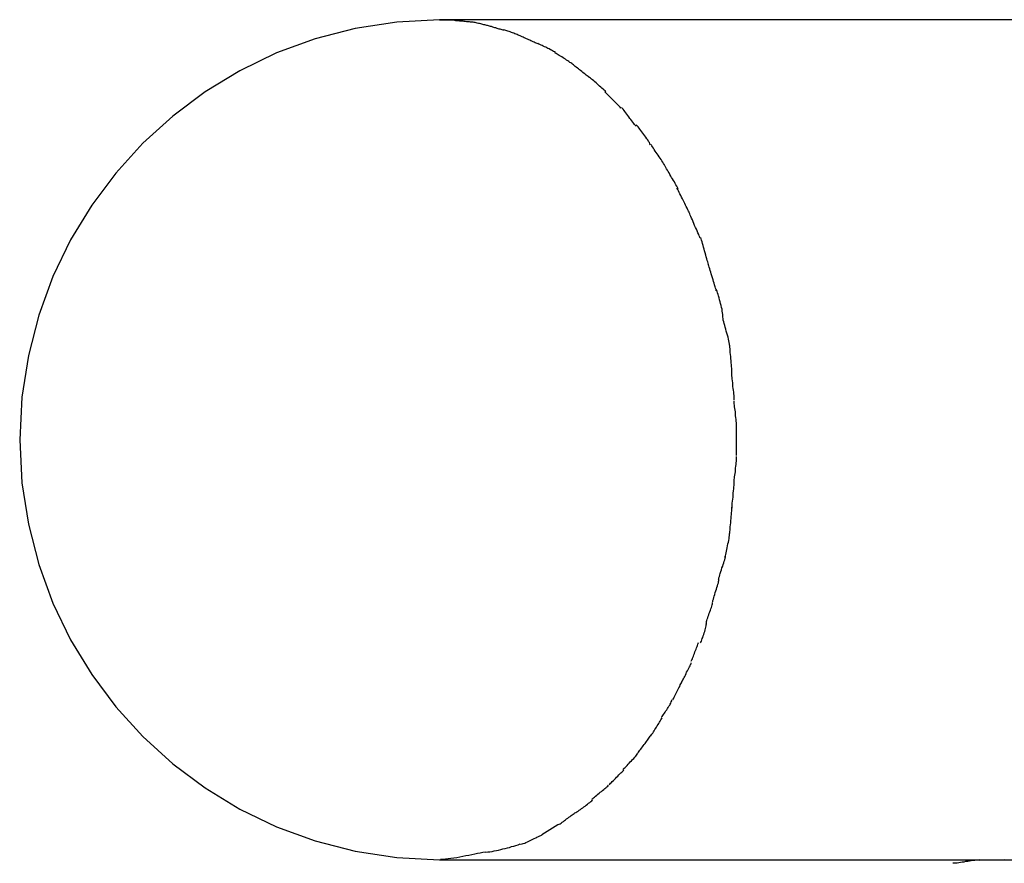
# Model space of a CAD drawing. Extents: x -54 to 54, y -5 to 5.
# Drawn here: x -42 to -41, y 0 to 1 of the extents above; entities that cross this region are included whole.
import ezdxf

# ---------------------------------------------------------------- set-up
doc = ezdxf.new("R2010")
doc.units = 0
doc.layers.get('0').update_dxf_attribs({"linetype": 'CONTINUOUS'})

msp = doc.modelspace()

# ---------------------------------------------------------------- linework, layer by layer
at = {"color": 0}
for points in [[(-41.6727, 1.2101), (-41.6727, 1.2101), (-41.7236, 1.2074), (-41.7732, 1.1998), (-41.821, 1.1874), (-41.867, 1.1706), (-41.9106, 1.1494), (-41.9519, 1.1243), (-41.9903, 1.0954), (-42.026, 1.0632), (-42.0582, 1.0275), (-42.0871, 0.9891), (-42.1122, 0.9478), (-42.1334, 0.9042), (-42.1502, 0.8582), (-42.1626, 0.8103), (-42.1702, 0.7607), (-42.1729, 0.7098), (-42.1729, 0.7098), (-42.1702, 0.6586), (-42.1626, 0.6091), (-42.1502, 0.5611), (-42.1334, 0.5153), (-42.1122, 0.4715), (-42.0871, 0.4303), (-42.0582, 0.3917), (-42.026, 0.3563), (-41.9903, 0.3239), (-41.9519, 0.2951), (-41.9106, 0.2699), (-41.867, 0.2489), (-41.821, 0.232), (-41.7732, 0.2197), (-41.7236, 0.2121), (-41.6727, 0.2096), (-41.6727, 0.2096), (-41.6727, 0.2096), (-41.6727, 0.2096), (-41.6727, 0.2096), (-41.6727, 0.2096), (-41.6727, 0.2096), (-41.6727, 0.2096), (-41.6727, 0.2096), (-41.6727, 0.2096), (-41.6727, 0.2096), (-41.6727, 0.2096), (-41.6727, 0.2096), (-41.6727, 0.2096), (-41.6727, 0.2096), (-41.6727, 0.2096), (-41.6727, 0.2096), (-41.6727, 0.2096)], [(-41.6727, 1.2101), (-41.6727, 1.2101), (-41.7236, 1.2074), (-41.7732, 1.1998), (-41.821, 1.1874), (-41.867, 1.1706), (-41.9106, 1.1494), (-41.9519, 1.1243), (-41.9903, 1.0954), (-42.026, 1.0632), (-42.0582, 1.0275), (-42.0871, 0.9891), (-42.1122, 0.9478), (-42.1334, 0.9042), (-42.1502, 0.8582), (-42.1626, 0.8103), (-42.1702, 0.7607), (-42.1729, 0.7098), (-42.1729, 0.7098), (-42.1702, 0.6586), (-42.1626, 0.6091), (-42.1502, 0.5611), (-42.1334, 0.5153), (-42.1122, 0.4715), (-42.0871, 0.4303), (-42.0582, 0.3917), (-42.026, 0.3563), (-41.9903, 0.3239), (-41.9519, 0.2951), (-41.9106, 0.2699), (-41.867, 0.2489), (-41.821, 0.232), (-41.7732, 0.2197), (-41.7236, 0.2121), (-41.6727, 0.2096), (-41.6727, 0.2096), (-41.6727, 0.2096), (-41.6727, 0.2096), (-41.6727, 0.2096), (-41.6727, 0.2096), (-41.6727, 0.2096), (-41.6727, 0.2096), (-41.6727, 0.2096), (-41.6727, 0.2096), (-41.6727, 0.2096), (-41.6727, 0.2096), (-41.6727, 0.2096), (-41.6727, 0.2096), (-41.6727, 0.2096), (-41.6727, 0.2096), (-41.6727, 0.2096), (-41.6727, 0.2096)], [(-40.6609, 1.2102), (-41.6727, 1.2102)], [(-41.6727, 1.2102), (-41.6541, 1.2095)], [(-41.635, 1.2073), (-41.635, 1.2073), (-41.6359, 1.2073), (-41.637, 1.2075), (-41.6382, 1.2075), (-41.6394, 1.2078), (-41.6406, 1.2078), (-41.642, 1.2081), (-41.6432, 1.2081), (-41.6447, 1.2084), (-41.6459, 1.2084), (-41.6473, 1.2085), (-41.6485, 1.2085), (-41.6499, 1.2088), (-41.6511, 1.2088), (-41.6523, 1.2089), (-41.6534, 1.2089), (-41.6546, 1.2091)], [(-41.635, 1.2073), (-41.635, 1.2073), (-41.6359, 1.2073), (-41.637, 1.2075), (-41.6382, 1.2075), (-41.6394, 1.2078), (-41.6406, 1.2078), (-41.642, 1.2081), (-41.6432, 1.2081), (-41.6447, 1.2084), (-41.6459, 1.2084), (-41.6473, 1.2085), (-41.6485, 1.2085), (-41.6499, 1.2088), (-41.6511, 1.2088), (-41.6523, 1.2089), (-41.6534, 1.2089), (-41.6546, 1.2091)], [(-41.6156, 1.2032), (-41.6156, 1.2032), (-41.6165, 1.2033), (-41.6175, 1.2036), (-41.6187, 1.2039), (-41.6199, 1.2042), (-41.6211, 1.2045), (-41.6224, 1.2048), (-41.6236, 1.2051), (-41.6251, 1.2056), (-41.6263, 1.2058), (-41.6277, 1.2061), (-41.6289, 1.2064), (-41.6303, 1.2067), (-41.6315, 1.2068), (-41.6327, 1.2071), (-41.6337, 1.2071), (-41.6349, 1.2073)], [(-41.6156, 1.2032), (-41.6156, 1.2032), (-41.6165, 1.2033), (-41.6175, 1.2036), (-41.6187, 1.2039), (-41.6199, 1.2042), (-41.6211, 1.2045), (-41.6224, 1.2048), (-41.6236, 1.2051), (-41.6251, 1.2056), (-41.6263, 1.2058), (-41.6277, 1.2061), (-41.6289, 1.2064), (-41.6303, 1.2067), (-41.6315, 1.2068), (-41.6327, 1.2071), (-41.6337, 1.2071), (-41.6349, 1.2073)], [(-41.596, 1.1978), (-41.596, 1.1978), (-41.5969, 1.1979), (-41.598, 1.1982), (-41.5992, 1.1985), (-41.6004, 1.1988), (-41.6016, 1.1991), (-41.603, 1.1995), (-41.6042, 1.1998), (-41.6057, 1.2004), (-41.6069, 1.2007), (-41.6082, 1.201), (-41.6094, 1.2013), (-41.6108, 1.2019), (-41.612, 1.2022), (-41.6132, 1.2025), (-41.6143, 1.2028), (-41.6155, 1.2032)], [(-41.596, 1.1978), (-41.596, 1.1978), (-41.5969, 1.1979), (-41.598, 1.1982), (-41.5992, 1.1985), (-41.6004, 1.1988), (-41.6016, 1.1991), (-41.603, 1.1995), (-41.6042, 1.1998), (-41.6057, 1.2004), (-41.6069, 1.2007), (-41.6082, 1.201), (-41.6094, 1.2013), (-41.6108, 1.2019), (-41.612, 1.2022), (-41.6132, 1.2025), (-41.6143, 1.2028), (-41.6155, 1.2032)], [(-41.5756, 1.1907), (-41.5756, 1.1907), (-41.5765, 1.191), (-41.5777, 1.1915), (-41.5789, 1.1919), (-41.5802, 1.1925), (-41.5814, 1.1929), (-41.5829, 1.1935), (-41.5843, 1.1941), (-41.5858, 1.1947), (-41.587, 1.195), (-41.5885, 1.1956), (-41.5898, 1.1961), (-41.5913, 1.1967), (-41.5925, 1.197), (-41.5938, 1.1974), (-41.5949, 1.1977), (-41.5961, 1.1981)], [(-41.5756, 1.1907), (-41.5756, 1.1907), (-41.5765, 1.191), (-41.5777, 1.1915), (-41.5789, 1.1919), (-41.5802, 1.1925), (-41.5814, 1.1929), (-41.5829, 1.1935), (-41.5843, 1.1941), (-41.5858, 1.1947), (-41.587, 1.195), (-41.5885, 1.1956), (-41.5898, 1.1961), (-41.5913, 1.1967), (-41.5925, 1.197), (-41.5938, 1.1974), (-41.5949, 1.1977), (-41.5961, 1.1981)], [(-41.5554, 1.1815), (-41.5554, 1.1815), (-41.5564, 1.1818), (-41.5576, 1.1823), (-41.5588, 1.1828), (-41.56, 1.1834), (-41.5612, 1.184), (-41.5626, 1.1846), (-41.5638, 1.1852), (-41.5653, 1.1858), (-41.5665, 1.1864), (-41.5679, 1.187), (-41.5691, 1.1876), (-41.5706, 1.1882), (-41.5718, 1.1886), (-41.573, 1.1892), (-41.5741, 1.1897), (-41.5753, 1.1903)], [(-41.5554, 1.1815), (-41.5554, 1.1815), (-41.5564, 1.1818), (-41.5576, 1.1823), (-41.5588, 1.1828), (-41.56, 1.1834), (-41.5612, 1.184), (-41.5626, 1.1846), (-41.5638, 1.1852), (-41.5653, 1.1858), (-41.5665, 1.1864), (-41.5679, 1.187), (-41.5691, 1.1876), (-41.5706, 1.1882), (-41.5718, 1.1886), (-41.573, 1.1892), (-41.5741, 1.1897), (-41.5753, 1.1903)], [(-41.5346, 1.1712), (-41.5346, 1.1712), (-41.5356, 1.1718), (-41.5368, 1.1724), (-41.538, 1.173), (-41.5394, 1.1738), (-41.5406, 1.1744), (-41.5421, 1.1753), (-41.5435, 1.1759), (-41.545, 1.1768), (-41.5462, 1.1774), (-41.5477, 1.178), (-41.5491, 1.1786), (-41.5506, 1.1794), (-41.5518, 1.18), (-41.5531, 1.1806), (-41.5543, 1.1811), (-41.5556, 1.1817)], [(-41.5346, 1.1712), (-41.5346, 1.1712), (-41.5356, 1.1718), (-41.5368, 1.1724), (-41.538, 1.173), (-41.5394, 1.1738), (-41.5406, 1.1744), (-41.5421, 1.1753), (-41.5435, 1.1759), (-41.545, 1.1768), (-41.5462, 1.1774), (-41.5477, 1.178), (-41.5491, 1.1786), (-41.5506, 1.1794), (-41.5518, 1.18), (-41.5531, 1.1806), (-41.5543, 1.1811), (-41.5556, 1.1817)], [(-41.5143, 1.1573), (-41.5143, 1.1573), (-41.5152, 1.1579), (-41.5162, 1.1587), (-41.5174, 1.1594), (-41.5187, 1.1603), (-41.5199, 1.1612), (-41.5213, 1.1621), (-41.5227, 1.163), (-41.5242, 1.164), (-41.5255, 1.1649), (-41.527, 1.1658), (-41.5285, 1.1667), (-41.53, 1.1676), (-41.5312, 1.1683), (-41.5327, 1.1692), (-41.5339, 1.17), (-41.5353, 1.1709)], [(-41.5143, 1.1573), (-41.5143, 1.1573), (-41.5152, 1.1579), (-41.5162, 1.1587), (-41.5174, 1.1594), (-41.5187, 1.1603), (-41.5199, 1.1612), (-41.5213, 1.1621), (-41.5227, 1.163), (-41.5242, 1.164), (-41.5255, 1.1649), (-41.527, 1.1658), (-41.5285, 1.1667), (-41.53, 1.1676), (-41.5312, 1.1683), (-41.5327, 1.1692), (-41.5339, 1.17), (-41.5353, 1.1709)], [(-41.4948, 1.1418), (-41.4948, 1.1418), (-41.4957, 1.1424), (-41.4968, 1.1433), (-41.498, 1.1442), (-41.4993, 1.1452), (-41.5005, 1.1461), (-41.5019, 1.1472), (-41.5031, 1.1483), (-41.5046, 1.1495), (-41.5058, 1.1504), (-41.5072, 1.1516), (-41.5084, 1.1525), (-41.5098, 1.1537), (-41.511, 1.1546), (-41.5122, 1.1556), (-41.5132, 1.1565), (-41.5144, 1.1574)], [(-41.4948, 1.1418), (-41.4948, 1.1418), (-41.4957, 1.1424), (-41.4968, 1.1433), (-41.498, 1.1442), (-41.4993, 1.1452), (-41.5005, 1.1461), (-41.5019, 1.1472), (-41.5031, 1.1483), (-41.5046, 1.1495), (-41.5058, 1.1504), (-41.5072, 1.1516), (-41.5084, 1.1525), (-41.5098, 1.1537), (-41.511, 1.1546), (-41.5122, 1.1556), (-41.5132, 1.1565), (-41.5144, 1.1574)], [(-41.4746, 1.1244), (-41.4746, 1.1244), (-41.4755, 1.1253), (-41.4767, 1.1264), (-41.4779, 1.1276), (-41.4793, 1.1288), (-41.4805, 1.13), (-41.482, 1.1312), (-41.4834, 1.1324), (-41.4849, 1.1339), (-41.4861, 1.135), (-41.4876, 1.1362), (-41.489, 1.1373), (-41.4905, 1.1385), (-41.4917, 1.1394), (-41.493, 1.1405), (-41.4942, 1.1414), (-41.4954, 1.1424)], [(-41.4746, 1.1244), (-41.4746, 1.1244), (-41.4755, 1.1253), (-41.4767, 1.1264), (-41.4779, 1.1276), (-41.4793, 1.1288), (-41.4805, 1.13), (-41.482, 1.1312), (-41.4834, 1.1324), (-41.4849, 1.1339), (-41.4861, 1.135), (-41.4876, 1.1362), (-41.489, 1.1373), (-41.4905, 1.1385), (-41.4917, 1.1394), (-41.493, 1.1405), (-41.4942, 1.1414), (-41.4954, 1.1424)], [(-41.4567, 1.105), (-41.4567, 1.105), (-41.4576, 1.106), (-41.4588, 1.1072), (-41.46, 1.1084), (-41.4612, 1.1096), (-41.4624, 1.1108), (-41.4636, 1.112), (-41.4648, 1.1132), (-41.4662, 1.1146), (-41.4674, 1.1158), (-41.4686, 1.117), (-41.4698, 1.1182), (-41.4711, 1.1195), (-41.4723, 1.1207), (-41.4735, 1.1219), (-41.4747, 1.1231), (-41.4759, 1.1243)], [(-41.4567, 1.105), (-41.4567, 1.105), (-41.4576, 1.106), (-41.4588, 1.1072), (-41.46, 1.1084), (-41.4612, 1.1096), (-41.4624, 1.1108), (-41.4636, 1.112), (-41.4648, 1.1132), (-41.4662, 1.1146), (-41.4674, 1.1158), (-41.4686, 1.117), (-41.4698, 1.1182), (-41.4711, 1.1195), (-41.4723, 1.1207), (-41.4735, 1.1219), (-41.4747, 1.1231), (-41.4759, 1.1243)], [(-41.4385, 1.0834), (-41.4385, 1.0834), (-41.4393, 1.0843), (-41.4403, 1.0854), (-41.4413, 1.0866), (-41.4425, 1.0881), (-41.4436, 1.0896), (-41.4448, 1.0912), (-41.446, 1.0927), (-41.4472, 1.0945), (-41.4483, 1.096), (-41.4495, 1.0977), (-41.4507, 1.0992), (-41.4519, 1.1008), (-41.4528, 1.1021), (-41.454, 1.1035), (-41.4549, 1.1046), (-41.456, 1.1057)], [(-41.4385, 1.0834), (-41.4385, 1.0834), (-41.4393, 1.0843), (-41.4403, 1.0854), (-41.4413, 1.0866), (-41.4425, 1.0881), (-41.4436, 1.0896), (-41.4448, 1.0912), (-41.446, 1.0927), (-41.4472, 1.0945), (-41.4483, 1.096), (-41.4495, 1.0977), (-41.4507, 1.0992), (-41.4519, 1.1008), (-41.4528, 1.1021), (-41.454, 1.1035), (-41.4549, 1.1046), (-41.456, 1.1057)], [(-41.4214, 1.0611), (-41.4214, 1.0611), (-41.422, 1.0623), (-41.4227, 1.0638), (-41.4236, 1.0653), (-41.4246, 1.0669), (-41.4256, 1.0684), (-41.4268, 1.0701), (-41.428, 1.0717), (-41.4292, 1.0735), (-41.4304, 1.075), (-41.4316, 1.0767), (-41.4328, 1.0782), (-41.434, 1.0798), (-41.435, 1.0811), (-41.4362, 1.0825), (-41.4372, 1.0836), (-41.4384, 1.0848)], [(-41.4214, 1.0611), (-41.4214, 1.0611), (-41.422, 1.0623), (-41.4227, 1.0638), (-41.4236, 1.0653), (-41.4246, 1.0669), (-41.4256, 1.0684), (-41.4268, 1.0701), (-41.428, 1.0717), (-41.4292, 1.0735), (-41.4304, 1.075), (-41.4316, 1.0767), (-41.4328, 1.0782), (-41.434, 1.0798), (-41.435, 1.0811), (-41.4362, 1.0825), (-41.4372, 1.0836), (-41.4384, 1.0848)], [(-41.4042, 1.0361), (-41.4042, 1.0361), (-41.4048, 1.0374), (-41.4057, 1.0389), (-41.4066, 1.0404), (-41.4077, 1.042), (-41.4087, 1.0435), (-41.4099, 1.0453), (-41.4111, 1.047), (-41.4123, 1.0488), (-41.4134, 1.0503), (-41.4146, 1.0521), (-41.4157, 1.0537), (-41.4169, 1.0555), (-41.4178, 1.057), (-41.4188, 1.0586), (-41.4196, 1.0601), (-41.4205, 1.0617)], [(-41.4042, 1.0361), (-41.4042, 1.0361), (-41.4048, 1.0374), (-41.4057, 1.0389), (-41.4066, 1.0404), (-41.4077, 1.042), (-41.4087, 1.0435), (-41.4099, 1.0453), (-41.4111, 1.047), (-41.4123, 1.0488), (-41.4134, 1.0503), (-41.4146, 1.0521), (-41.4157, 1.0537), (-41.4169, 1.0555), (-41.4178, 1.057), (-41.4188, 1.0586), (-41.4196, 1.0601), (-41.4205, 1.0617)], [(-41.3886, 1.0089), (-41.3886, 1.0089), (-41.3892, 1.0103), (-41.3901, 1.0118), (-41.391, 1.0134), (-41.392, 1.0152), (-41.3929, 1.0169), (-41.394, 1.0187), (-41.395, 1.0205), (-41.3962, 1.0223), (-41.3971, 1.024), (-41.3982, 1.0258), (-41.3991, 1.0276), (-41.4003, 1.0294), (-41.4012, 1.0309), (-41.4022, 1.0327), (-41.4031, 1.0342), (-41.404, 1.0359)], [(-41.3886, 1.0089), (-41.3886, 1.0089), (-41.3892, 1.0103), (-41.3901, 1.0118), (-41.391, 1.0134), (-41.392, 1.0152), (-41.3929, 1.0169), (-41.394, 1.0187), (-41.395, 1.0205), (-41.3962, 1.0223), (-41.3971, 1.024), (-41.3982, 1.0258), (-41.3991, 1.0276), (-41.4003, 1.0294), (-41.4012, 1.0309), (-41.4022, 1.0327), (-41.4031, 1.0342), (-41.404, 1.0359)], [(-41.3753, 0.9808), (-41.3753, 0.9808), (-41.376, 0.9823), (-41.3769, 0.9839), (-41.3778, 0.9857), (-41.3787, 0.9875), (-41.3796, 0.9893), (-41.3805, 0.9912), (-41.3814, 0.993), (-41.3825, 0.9951), (-41.3834, 0.9969), (-41.3843, 0.9989), (-41.3852, 1.0007), (-41.3863, 1.0027), (-41.3871, 1.0045), (-41.388, 1.0063), (-41.3889, 1.0079), (-41.3898, 1.0097)], [(-41.3753, 0.9808), (-41.3753, 0.9808), (-41.376, 0.9823), (-41.3769, 0.9839), (-41.3778, 0.9857), (-41.3787, 0.9875), (-41.3796, 0.9893), (-41.3805, 0.9912), (-41.3814, 0.993), (-41.3825, 0.9951), (-41.3834, 0.9969), (-41.3843, 0.9989), (-41.3852, 1.0007), (-41.3863, 1.0027), (-41.3871, 1.0045), (-41.388, 1.0063), (-41.3889, 1.0079), (-41.3898, 1.0097)], [(-41.3623, 0.95), (-41.3623, 0.95), (-41.3626, 0.9512), (-41.3632, 0.9528), (-41.3639, 0.9545), (-41.3648, 0.9565), (-41.3657, 0.9585), (-41.3667, 0.9607), (-41.3676, 0.9628), (-41.3688, 0.9652), (-41.3697, 0.9673), (-41.3706, 0.9696), (-41.3715, 0.9717), (-41.3725, 0.9738), (-41.3732, 0.9756), (-41.3741, 0.9774), (-41.3747, 0.979), (-41.3753, 0.9805)], [(-41.3623, 0.95), (-41.3623, 0.95), (-41.3626, 0.9512), (-41.3632, 0.9528), (-41.3639, 0.9545), (-41.3648, 0.9565), (-41.3657, 0.9585), (-41.3667, 0.9607), (-41.3676, 0.9628), (-41.3688, 0.9652), (-41.3697, 0.9673), (-41.3706, 0.9696), (-41.3715, 0.9717), (-41.3725, 0.9738), (-41.3732, 0.9756), (-41.3741, 0.9774), (-41.3747, 0.979), (-41.3753, 0.9805)], [(-41.3524, 0.9187), (-41.3524, 0.9187), (-41.3527, 0.92), (-41.3532, 0.9216), (-41.3537, 0.9234), (-41.3543, 0.9255), (-41.3549, 0.9276), (-41.3555, 0.9299), (-41.3561, 0.9323), (-41.3569, 0.9347), (-41.3575, 0.9368), (-41.3581, 0.9392), (-41.3587, 0.9414), (-41.3594, 0.9437), (-41.3599, 0.9456), (-41.3605, 0.9476), (-41.361, 0.9492), (-41.3616, 0.9508)], [(-41.3524, 0.9187), (-41.3524, 0.9187), (-41.3527, 0.92), (-41.3532, 0.9216), (-41.3537, 0.9234), (-41.3543, 0.9255), (-41.3549, 0.9276), (-41.3555, 0.9299), (-41.3561, 0.9323), (-41.3569, 0.9347), (-41.3575, 0.9368), (-41.3581, 0.9392), (-41.3587, 0.9414), (-41.3594, 0.9437), (-41.3599, 0.9456), (-41.3605, 0.9476), (-41.361, 0.9492), (-41.3616, 0.9508)], [(-41.343, 0.8874), (-41.343, 0.8874), (-41.3433, 0.8887), (-41.3439, 0.8903), (-41.3445, 0.8921), (-41.3451, 0.8942), (-41.3457, 0.8962), (-41.3463, 0.8984), (-41.3469, 0.9005), (-41.3477, 0.9029), (-41.3483, 0.905), (-41.3489, 0.9073), (-41.3495, 0.9094), (-41.3503, 0.9116), (-41.3508, 0.9134), (-41.3514, 0.9153), (-41.3519, 0.9169), (-41.3525, 0.9185)], [(-41.343, 0.8874), (-41.343, 0.8874), (-41.3433, 0.8887), (-41.3439, 0.8903), (-41.3445, 0.8921), (-41.3451, 0.8942), (-41.3457, 0.8962), (-41.3463, 0.8984), (-41.3469, 0.9005), (-41.3477, 0.9029), (-41.3483, 0.905), (-41.3489, 0.9073), (-41.3495, 0.9094), (-41.3503, 0.9116), (-41.3508, 0.9134), (-41.3514, 0.9153), (-41.3519, 0.9169), (-41.3525, 0.9185)], [(-41.335, 0.856), (-41.335, 0.856), (-41.335, 0.8574), (-41.3351, 0.8591), (-41.3354, 0.861), (-41.3358, 0.8631), (-41.3361, 0.8652), (-41.3366, 0.8674), (-41.3372, 0.8697), (-41.3378, 0.8721), (-41.3384, 0.8742), (-41.339, 0.8766), (-41.3396, 0.8788), (-41.3402, 0.8811), (-41.3408, 0.883), (-41.3414, 0.885), (-41.342, 0.8866), (-41.3426, 0.8883)], [(-41.335, 0.856), (-41.335, 0.856), (-41.335, 0.8574), (-41.3351, 0.8591), (-41.3354, 0.861), (-41.3358, 0.8631), (-41.3361, 0.8652), (-41.3366, 0.8674), (-41.3372, 0.8697), (-41.3378, 0.8721), (-41.3384, 0.8742), (-41.339, 0.8766), (-41.3396, 0.8788), (-41.3402, 0.8811), (-41.3408, 0.883), (-41.3414, 0.885), (-41.342, 0.8866), (-41.3426, 0.8883)], [(-41.3274, 0.8224), (-41.3274, 0.8224), (-41.3274, 0.8238), (-41.3276, 0.8256), (-41.3279, 0.8276), (-41.3285, 0.8298), (-41.329, 0.8319), (-41.3297, 0.8343), (-41.3303, 0.8367), (-41.3312, 0.8391), (-41.3318, 0.8414), (-41.3324, 0.8438), (-41.333, 0.846), (-41.3337, 0.8484), (-41.3341, 0.8504), (-41.3346, 0.8524), (-41.3348, 0.8542), (-41.335, 0.8559)], [(-41.3274, 0.8224), (-41.3274, 0.8224), (-41.3274, 0.8238), (-41.3276, 0.8256), (-41.3279, 0.8276), (-41.3285, 0.8298), (-41.329, 0.8319), (-41.3297, 0.8343), (-41.3303, 0.8367), (-41.3312, 0.8391), (-41.3318, 0.8414), (-41.3324, 0.8438), (-41.333, 0.846), (-41.3337, 0.8484), (-41.3341, 0.8504), (-41.3346, 0.8524), (-41.3348, 0.8542), (-41.335, 0.8559)], [(-41.3245, 0.7895), (-41.3245, 0.7895), (-41.3245, 0.7909), (-41.3245, 0.7928), (-41.3245, 0.7948), (-41.3248, 0.797), (-41.3248, 0.7992), (-41.3251, 0.8016), (-41.3254, 0.804), (-41.3257, 0.8066), (-41.3257, 0.809), (-41.326, 0.8114), (-41.3263, 0.8137), (-41.3266, 0.8161), (-41.3266, 0.8182), (-41.3269, 0.8202), (-41.3269, 0.822), (-41.3271, 0.8237)], [(-41.3245, 0.7895), (-41.3245, 0.7895), (-41.3245, 0.7909), (-41.3245, 0.7928), (-41.3245, 0.7948), (-41.3248, 0.797), (-41.3248, 0.7992), (-41.3251, 0.8016), (-41.3254, 0.804), (-41.3257, 0.8066), (-41.3257, 0.809), (-41.326, 0.8114), (-41.3263, 0.8137), (-41.3266, 0.8161), (-41.3266, 0.8182), (-41.3269, 0.8202), (-41.3269, 0.822), (-41.3271, 0.8237)], [(-41.3218, 0.7574), (-41.3218, 0.7574), (-41.3218, 0.7589), (-41.3218, 0.7607), (-41.3218, 0.7625), (-41.3221, 0.7646), (-41.3222, 0.7667), (-41.3225, 0.7689), (-41.3228, 0.771), (-41.3231, 0.7734), (-41.3231, 0.7755), (-41.3234, 0.7778), (-41.3237, 0.7799), (-41.324, 0.7822), (-41.324, 0.7841), (-41.3243, 0.7861), (-41.3243, 0.7879), (-41.3245, 0.7896)], [(-41.3218, 0.7574), (-41.3218, 0.7574), (-41.3218, 0.7589), (-41.3218, 0.7607), (-41.3218, 0.7625), (-41.3221, 0.7646), (-41.3222, 0.7667), (-41.3225, 0.7689), (-41.3228, 0.771), (-41.3231, 0.7734), (-41.3231, 0.7755), (-41.3234, 0.7778), (-41.3237, 0.7799), (-41.324, 0.7822), (-41.324, 0.7841), (-41.3243, 0.7861), (-41.3243, 0.7879), (-41.3245, 0.7896)], [(-41.319, 0.7236), (-41.319, 0.7236), (-41.319, 0.7256), (-41.319, 0.7277), (-41.319, 0.7298), (-41.3193, 0.732), (-41.3194, 0.7341), (-41.3197, 0.7363), (-41.32, 0.7384), (-41.3203, 0.7408), (-41.3203, 0.7429), (-41.3206, 0.745), (-41.3209, 0.747), (-41.3212, 0.7491), (-41.3212, 0.7509), (-41.3215, 0.7528), (-41.3215, 0.7544), (-41.3217, 0.7562)], [(-41.319, 0.7236), (-41.319, 0.7236), (-41.319, 0.7256), (-41.319, 0.7277), (-41.319, 0.7298), (-41.3193, 0.732), (-41.3194, 0.7341), (-41.3197, 0.7363), (-41.32, 0.7384), (-41.3203, 0.7408), (-41.3203, 0.7429), (-41.3206, 0.745), (-41.3209, 0.747), (-41.3212, 0.7491), (-41.3212, 0.7509), (-41.3215, 0.7528), (-41.3215, 0.7544), (-41.3217, 0.7562)], [(-41.319, 0.691), (-41.319, 0.691), (-41.319, 0.6919), (-41.319, 0.693), (-41.319, 0.6942), (-41.319, 0.6954), (-41.319, 0.6966), (-41.319, 0.6978), (-41.319, 0.699), (-41.319, 0.7005), (-41.319, 0.7017), (-41.319, 0.7029), (-41.319, 0.7041), (-41.319, 0.7055), (-41.319, 0.7067), (-41.319, 0.7079), (-41.319, 0.709), (-41.319, 0.7102), (-41.319, 0.7102), (-41.319, 0.7107), (-41.319, 0.7113), (-41.319, 0.712), (-41.319, 0.7129), (-41.319, 0.7138), (-41.319, 0.7148), (-41.319, 0.7157), (-41.319, 0.7169), (-41.319, 0.7178), (-41.319, 0.7188), (-41.319, 0.7197), (-41.319, 0.7208), (-41.319, 0.7215), (-41.319, 0.7224), (-41.319, 0.723), (-41.319, 0.7238)], [(-41.319, 0.691), (-41.319, 0.691), (-41.319, 0.6919), (-41.319, 0.693), (-41.319, 0.6942), (-41.319, 0.6954), (-41.319, 0.6966), (-41.319, 0.6978), (-41.319, 0.699), (-41.319, 0.7005), (-41.319, 0.7017), (-41.319, 0.7029), (-41.319, 0.7041), (-41.319, 0.7055), (-41.319, 0.7067), (-41.319, 0.7079), (-41.319, 0.709), (-41.319, 0.7102), (-41.319, 0.7102), (-41.319, 0.7107), (-41.319, 0.7113), (-41.319, 0.712), (-41.319, 0.7129), (-41.319, 0.7138), (-41.319, 0.7148), (-41.319, 0.7157), (-41.319, 0.7169), (-41.319, 0.7178), (-41.319, 0.7188), (-41.319, 0.7197), (-41.319, 0.7208), (-41.319, 0.7215), (-41.319, 0.7224), (-41.319, 0.723), (-41.319, 0.7238)], [(-41.3217, 0.6601), (-41.3217, 0.6601), (-41.3215, 0.6611), (-41.3215, 0.6625), (-41.3212, 0.664), (-41.3212, 0.6658), (-41.3209, 0.6676), (-41.3206, 0.6696), (-41.3203, 0.6717), (-41.3203, 0.6739), (-41.32, 0.676), (-41.3197, 0.6782), (-41.3194, 0.6803), (-41.3193, 0.6825), (-41.319, 0.6844), (-41.319, 0.6864), (-41.319, 0.6882), (-41.319, 0.69)], [(-41.3217, 0.6601), (-41.3217, 0.6601), (-41.3215, 0.6611), (-41.3215, 0.6625), (-41.3212, 0.664), (-41.3212, 0.6658), (-41.3209, 0.6676), (-41.3206, 0.6696), (-41.3203, 0.6717), (-41.3203, 0.6739), (-41.32, 0.676), (-41.3197, 0.6782), (-41.3194, 0.6803), (-41.3193, 0.6825), (-41.319, 0.6844), (-41.319, 0.6864), (-41.319, 0.6882), (-41.319, 0.69)], [(-41.3244, 0.6279), (-41.3244, 0.6279), (-41.3242, 0.6289), (-41.3242, 0.6305), (-41.3239, 0.6322), (-41.3239, 0.6343), (-41.3236, 0.6365), (-41.3233, 0.6389), (-41.323, 0.6413), (-41.323, 0.644), (-41.3227, 0.6464), (-41.3224, 0.649), (-41.3221, 0.6513), (-41.322, 0.6536), (-41.3217, 0.6555), (-41.3217, 0.6574), (-41.3217, 0.659), (-41.3217, 0.6603)], [(-41.3244, 0.6279), (-41.3244, 0.6279), (-41.3242, 0.6289), (-41.3242, 0.6305), (-41.3239, 0.6322), (-41.3239, 0.6343), (-41.3236, 0.6365), (-41.3233, 0.6389), (-41.323, 0.6413), (-41.323, 0.644), (-41.3227, 0.6464), (-41.3224, 0.649), (-41.3221, 0.6513), (-41.322, 0.6536), (-41.3217, 0.6555), (-41.3217, 0.6574), (-41.3217, 0.659), (-41.3217, 0.6603)], [(-41.3271, 0.5978), (-41.3271, 0.5978), (-41.3269, 0.5988), (-41.3269, 0.6004), (-41.3266, 0.6021), (-41.3266, 0.6042), (-41.3263, 0.6063), (-41.326, 0.6086), (-41.3257, 0.611), (-41.3257, 0.6136), (-41.3254, 0.616), (-41.3251, 0.6184), (-41.3248, 0.6207), (-41.3248, 0.623), (-41.3245, 0.6249), (-41.3245, 0.6268), (-41.3245, 0.6284), (-41.3245, 0.6297)], [(-41.3271, 0.5978), (-41.3271, 0.5978), (-41.3269, 0.5988), (-41.3269, 0.6004), (-41.3266, 0.6021), (-41.3266, 0.6042), (-41.3263, 0.6063), (-41.326, 0.6086), (-41.3257, 0.611), (-41.3257, 0.6136), (-41.3254, 0.616), (-41.3251, 0.6184), (-41.3248, 0.6207), (-41.3248, 0.623), (-41.3245, 0.6249), (-41.3245, 0.6268), (-41.3245, 0.6284), (-41.3245, 0.6297)], [(-41.3323, 0.5692), (-41.3323, 0.5692), (-41.3321, 0.5702), (-41.332, 0.5716), (-41.3317, 0.5732), (-41.3314, 0.5751), (-41.3308, 0.577), (-41.3305, 0.5791), (-41.33, 0.5812), (-41.3297, 0.5836), (-41.3291, 0.5857), (-41.3286, 0.588), (-41.3281, 0.59), (-41.3278, 0.5921), (-41.3275, 0.5939), (-41.3272, 0.5956), (-41.3271, 0.5969), (-41.3271, 0.5982)], [(-41.3323, 0.5692), (-41.3323, 0.5692), (-41.3321, 0.5702), (-41.332, 0.5716), (-41.3317, 0.5732), (-41.3314, 0.5751), (-41.3308, 0.577), (-41.3305, 0.5791), (-41.33, 0.5812), (-41.3297, 0.5836), (-41.3291, 0.5857), (-41.3286, 0.588), (-41.3281, 0.59), (-41.3278, 0.5921), (-41.3275, 0.5939), (-41.3272, 0.5956), (-41.3271, 0.5969), (-41.3271, 0.5982)], [(-41.3402, 0.5432), (-41.3402, 0.5432), (-41.34, 0.5442), (-41.3398, 0.5455), (-41.3393, 0.547), (-41.3389, 0.5488), (-41.3382, 0.5506), (-41.3376, 0.5527), (-41.3368, 0.5548), (-41.3362, 0.5571), (-41.3353, 0.5592), (-41.3347, 0.5613), (-41.334, 0.5633), (-41.3335, 0.5653), (-41.3329, 0.5669), (-41.3326, 0.5686), (-41.3324, 0.5699), (-41.3324, 0.5712)], [(-41.3402, 0.5432), (-41.3402, 0.5432), (-41.34, 0.5442), (-41.3398, 0.5455), (-41.3393, 0.547), (-41.3389, 0.5488), (-41.3382, 0.5506), (-41.3376, 0.5527), (-41.3368, 0.5548), (-41.3362, 0.5571), (-41.3353, 0.5592), (-41.3347, 0.5613), (-41.334, 0.5633), (-41.3335, 0.5653), (-41.3329, 0.5669), (-41.3326, 0.5686), (-41.3324, 0.5699), (-41.3324, 0.5712)], [(-41.3474, 0.5162), (-41.3474, 0.5162), (-41.3472, 0.5172), (-41.347, 0.5185), (-41.3465, 0.52), (-41.3461, 0.5218), (-41.3454, 0.5236), (-41.3448, 0.5256), (-41.3442, 0.5277), (-41.3436, 0.5298), (-41.3428, 0.5318), (-41.3422, 0.5339), (-41.3416, 0.5358), (-41.3411, 0.5378), (-41.3405, 0.5394), (-41.3402, 0.541), (-41.34, 0.5423), (-41.34, 0.5435)], [(-41.3474, 0.5162), (-41.3474, 0.5162), (-41.3472, 0.5172), (-41.347, 0.5185), (-41.3465, 0.52), (-41.3461, 0.5218), (-41.3454, 0.5236), (-41.3448, 0.5256), (-41.3442, 0.5277), (-41.3436, 0.5298), (-41.3428, 0.5318), (-41.3422, 0.5339), (-41.3416, 0.5358), (-41.3411, 0.5378), (-41.3405, 0.5394), (-41.3402, 0.541), (-41.34, 0.5423), (-41.34, 0.5435)], [(-41.355, 0.4912), (-41.355, 0.4912), (-41.3548, 0.4921), (-41.3546, 0.4933), (-41.3541, 0.4947), (-41.3538, 0.4963), (-41.3531, 0.4978), (-41.3525, 0.4996), (-41.3519, 0.5014), (-41.3513, 0.5032), (-41.3505, 0.5049), (-41.3499, 0.5067), (-41.3493, 0.5083), (-41.3488, 0.5101), (-41.3482, 0.5116), (-41.3479, 0.5131), (-41.3477, 0.5143), (-41.3477, 0.5154)], [(-41.355, 0.4912), (-41.355, 0.4912), (-41.3548, 0.4921), (-41.3546, 0.4933), (-41.3541, 0.4947), (-41.3538, 0.4963), (-41.3531, 0.4978), (-41.3525, 0.4996), (-41.3519, 0.5014), (-41.3513, 0.5032), (-41.3505, 0.5049), (-41.3499, 0.5067), (-41.3493, 0.5083), (-41.3488, 0.5101), (-41.3482, 0.5116), (-41.3479, 0.5131), (-41.3477, 0.5143), (-41.3477, 0.5154)], [(-41.3619, 0.4679), (-41.3619, 0.4679), (-41.3613, 0.4688), (-41.3608, 0.47), (-41.3602, 0.4713), (-41.3597, 0.4729), (-41.3591, 0.4744), (-41.3585, 0.4762), (-41.3579, 0.478), (-41.3574, 0.4798), (-41.3568, 0.4815), (-41.3562, 0.4833), (-41.3557, 0.4849), (-41.3554, 0.4867), (-41.3551, 0.4881), (-41.3549, 0.4895), (-41.3548, 0.4907), (-41.3548, 0.4918)], [(-41.3619, 0.4679), (-41.3619, 0.4679), (-41.3613, 0.4688), (-41.3608, 0.47), (-41.3602, 0.4713), (-41.3597, 0.4729), (-41.3591, 0.4744), (-41.3585, 0.4762), (-41.3579, 0.478), (-41.3574, 0.4798), (-41.3568, 0.4815), (-41.3562, 0.4833), (-41.3557, 0.4849), (-41.3554, 0.4867), (-41.3551, 0.4881), (-41.3549, 0.4895), (-41.3548, 0.4907), (-41.3548, 0.4918)], [(-41.3731, 0.4459), (-41.3731, 0.4459), (-41.3725, 0.4467), (-41.372, 0.4478), (-41.3714, 0.449), (-41.3709, 0.4505), (-41.3703, 0.452), (-41.3697, 0.4536), (-41.3691, 0.4553), (-41.3685, 0.4571), (-41.3677, 0.4586), (-41.3671, 0.4603), (-41.3665, 0.4618), (-41.3659, 0.4635), (-41.3653, 0.4648), (-41.3649, 0.4662), (-41.3644, 0.4672), (-41.3641, 0.4683)], [(-41.3731, 0.4459), (-41.3731, 0.4459), (-41.3725, 0.4467), (-41.372, 0.4478), (-41.3714, 0.449), (-41.3709, 0.4505), (-41.3703, 0.452), (-41.3697, 0.4536), (-41.3691, 0.4553), (-41.3685, 0.4571), (-41.3677, 0.4586), (-41.3671, 0.4603), (-41.3665, 0.4618), (-41.3659, 0.4635), (-41.3653, 0.4648), (-41.3649, 0.4662), (-41.3644, 0.4672), (-41.3641, 0.4683)], [(-41.3839, 0.4219), (-41.3839, 0.4219), (-41.3833, 0.4227), (-41.3827, 0.4238), (-41.382, 0.425), (-41.3814, 0.4265), (-41.3805, 0.428), (-41.3798, 0.4296), (-41.3789, 0.4312), (-41.3783, 0.433), (-41.3774, 0.4345), (-41.3766, 0.4362), (-41.3757, 0.4377), (-41.3751, 0.4394), (-41.3743, 0.4407), (-41.3737, 0.4421), (-41.3731, 0.4431), (-41.3728, 0.4442)], [(-41.3839, 0.4219), (-41.3839, 0.4219), (-41.3833, 0.4227), (-41.3827, 0.4238), (-41.382, 0.425), (-41.3814, 0.4265), (-41.3805, 0.428), (-41.3798, 0.4296), (-41.3789, 0.4312), (-41.3783, 0.433), (-41.3774, 0.4345), (-41.3766, 0.4362), (-41.3757, 0.4377), (-41.3751, 0.4394), (-41.3743, 0.4407), (-41.3737, 0.4421), (-41.3731, 0.4431), (-41.3728, 0.4442)], [(-41.3949, 0.4002), (-41.3949, 0.4002), (-41.3943, 0.401), (-41.3937, 0.4021), (-41.393, 0.4033), (-41.3924, 0.4048), (-41.3915, 0.4063), (-41.3907, 0.4079), (-41.3898, 0.4095), (-41.3892, 0.4113), (-41.3883, 0.4128), (-41.3875, 0.4145), (-41.3866, 0.416), (-41.386, 0.4177), (-41.3852, 0.419), (-41.3846, 0.4204), (-41.384, 0.4215), (-41.3837, 0.4226)], [(-41.3949, 0.4002), (-41.3949, 0.4002), (-41.3943, 0.401), (-41.3937, 0.4021), (-41.393, 0.4033), (-41.3924, 0.4048), (-41.3915, 0.4063), (-41.3907, 0.4079), (-41.3898, 0.4095), (-41.3892, 0.4113), (-41.3883, 0.4128), (-41.3875, 0.4145), (-41.3866, 0.416), (-41.386, 0.4177), (-41.3852, 0.419), (-41.3846, 0.4204), (-41.384, 0.4215), (-41.3837, 0.4226)], [(-41.4084, 0.3792), (-41.4084, 0.3792), (-41.4075, 0.3803), (-41.4066, 0.3815), (-41.4057, 0.3827), (-41.4048, 0.3841), (-41.4039, 0.3853), (-41.403, 0.3868), (-41.4021, 0.3881), (-41.4012, 0.3896), (-41.4003, 0.3908), (-41.3994, 0.3923), (-41.3985, 0.3935), (-41.3979, 0.395), (-41.3972, 0.3962), (-41.3966, 0.3976), (-41.3961, 0.3988), (-41.3958, 0.4002)], [(-41.4084, 0.3792), (-41.4084, 0.3792), (-41.4075, 0.3803), (-41.4066, 0.3815), (-41.4057, 0.3827), (-41.4048, 0.3841), (-41.4039, 0.3853), (-41.403, 0.3868), (-41.4021, 0.3881), (-41.4012, 0.3896), (-41.4003, 0.3908), (-41.3994, 0.3923), (-41.3985, 0.3935), (-41.3979, 0.395), (-41.3972, 0.3962), (-41.3966, 0.3976), (-41.3961, 0.3988), (-41.3958, 0.4002)], [(-41.4213, 0.3568), (-41.4213, 0.3568), (-41.4204, 0.3579), (-41.4196, 0.3591), (-41.4187, 0.3603), (-41.4179, 0.3618), (-41.417, 0.3631), (-41.4161, 0.3646), (-41.4152, 0.3661), (-41.4143, 0.3676), (-41.4133, 0.369), (-41.4124, 0.3705), (-41.4115, 0.3719), (-41.4106, 0.3734), (-41.4097, 0.3746), (-41.4089, 0.3761), (-41.4081, 0.3773), (-41.4075, 0.3786)], [(-41.4213, 0.3568), (-41.4213, 0.3568), (-41.4204, 0.3579), (-41.4196, 0.3591), (-41.4187, 0.3603), (-41.4179, 0.3618), (-41.417, 0.3631), (-41.4161, 0.3646), (-41.4152, 0.3661), (-41.4143, 0.3676), (-41.4133, 0.369), (-41.4124, 0.3705), (-41.4115, 0.3719), (-41.4106, 0.3734), (-41.4097, 0.3746), (-41.4089, 0.3761), (-41.4081, 0.3773), (-41.4075, 0.3786)], [(-41.4364, 0.3368), (-41.4364, 0.3368), (-41.4355, 0.3377), (-41.4348, 0.3389), (-41.4339, 0.3401), (-41.433, 0.3414), (-41.4319, 0.3426), (-41.431, 0.344), (-41.43, 0.3452), (-41.4291, 0.3467), (-41.4279, 0.3479), (-41.427, 0.3493), (-41.426, 0.3505), (-41.4251, 0.352), (-41.4242, 0.3532), (-41.4233, 0.3545), (-41.4225, 0.3556), (-41.4219, 0.3568)], [(-41.4364, 0.3368), (-41.4364, 0.3368), (-41.4355, 0.3377), (-41.4348, 0.3389), (-41.4339, 0.3401), (-41.433, 0.3414), (-41.4319, 0.3426), (-41.431, 0.344), (-41.43, 0.3452), (-41.4291, 0.3467), (-41.4279, 0.3479), (-41.427, 0.3493), (-41.426, 0.3505), (-41.4251, 0.352), (-41.4242, 0.3532), (-41.4233, 0.3545), (-41.4225, 0.3556), (-41.4219, 0.3568)], [(-41.4544, 0.3171), (-41.4544, 0.3171), (-41.4535, 0.3177), (-41.4526, 0.3186), (-41.4515, 0.3195), (-41.4505, 0.3207), (-41.4492, 0.3219), (-41.448, 0.3232), (-41.4466, 0.3246), (-41.4454, 0.3261), (-41.4439, 0.3273), (-41.4427, 0.3288), (-41.4414, 0.3302), (-41.4402, 0.3317), (-41.439, 0.3329), (-41.4381, 0.3342), (-41.4372, 0.3354), (-41.4366, 0.3366)], [(-41.4544, 0.3171), (-41.4544, 0.3171), (-41.4535, 0.3177), (-41.4526, 0.3186), (-41.4515, 0.3195), (-41.4505, 0.3207), (-41.4492, 0.3219), (-41.448, 0.3232), (-41.4466, 0.3246), (-41.4454, 0.3261), (-41.4439, 0.3273), (-41.4427, 0.3288), (-41.4414, 0.3302), (-41.4402, 0.3317), (-41.439, 0.3329), (-41.4381, 0.3342), (-41.4372, 0.3354), (-41.4366, 0.3366)], [(-41.4708, 0.2991), (-41.4708, 0.2991), (-41.4699, 0.2997), (-41.469, 0.3006), (-41.4679, 0.3015), (-41.4669, 0.3027), (-41.4656, 0.3039), (-41.4644, 0.3052), (-41.463, 0.3064), (-41.4618, 0.3079), (-41.4603, 0.3091), (-41.4591, 0.3105), (-41.4578, 0.3117), (-41.4567, 0.313), (-41.4555, 0.314), (-41.4545, 0.3151), (-41.4536, 0.316), (-41.453, 0.3169)], [(-41.4708, 0.2991), (-41.4708, 0.2991), (-41.4699, 0.2997), (-41.469, 0.3006), (-41.4679, 0.3015), (-41.4669, 0.3027), (-41.4656, 0.3039), (-41.4644, 0.3052), (-41.463, 0.3064), (-41.4618, 0.3079), (-41.4603, 0.3091), (-41.4591, 0.3105), (-41.4578, 0.3117), (-41.4567, 0.313), (-41.4555, 0.314), (-41.4545, 0.3151), (-41.4536, 0.316), (-41.453, 0.3169)], [(-41.4912, 0.2816), (-41.4912, 0.2816), (-41.4901, 0.2824), (-41.4891, 0.2833), (-41.4879, 0.2842), (-41.4868, 0.2854), (-41.4853, 0.2863), (-41.484, 0.2875), (-41.4825, 0.2887), (-41.4813, 0.2899), (-41.4798, 0.2908), (-41.4784, 0.292), (-41.477, 0.2931), (-41.4758, 0.2943), (-41.4745, 0.2952), (-41.4733, 0.2964), (-41.4723, 0.2973), (-41.4715, 0.2984)], [(-41.4912, 0.2816), (-41.4912, 0.2816), (-41.4901, 0.2824), (-41.4891, 0.2833), (-41.4879, 0.2842), (-41.4868, 0.2854), (-41.4853, 0.2863), (-41.484, 0.2875), (-41.4825, 0.2887), (-41.4813, 0.2899), (-41.4798, 0.2908), (-41.4784, 0.292), (-41.477, 0.2931), (-41.4758, 0.2943), (-41.4745, 0.2952), (-41.4733, 0.2964), (-41.4723, 0.2973), (-41.4715, 0.2984)], [(-41.5116, 0.2654), (-41.5116, 0.2654), (-41.5103, 0.266), (-41.5091, 0.2667), (-41.5076, 0.2676), (-41.5064, 0.2685), (-41.5049, 0.2694), (-41.5035, 0.2705), (-41.502, 0.2714), (-41.5008, 0.2726), (-41.4993, 0.2735), (-41.4979, 0.2747), (-41.4964, 0.2756), (-41.4952, 0.2768), (-41.4937, 0.2777), (-41.4925, 0.2788), (-41.4913, 0.2797), (-41.4903, 0.2808)], [(-41.5116, 0.2654), (-41.5116, 0.2654), (-41.5103, 0.266), (-41.5091, 0.2667), (-41.5076, 0.2676), (-41.5064, 0.2685), (-41.5049, 0.2694), (-41.5035, 0.2705), (-41.502, 0.2714), (-41.5008, 0.2726), (-41.4993, 0.2735), (-41.4979, 0.2747), (-41.4964, 0.2756), (-41.4952, 0.2768), (-41.4937, 0.2777), (-41.4925, 0.2788), (-41.4913, 0.2797), (-41.4903, 0.2808)], [(-41.5312, 0.2514), (-41.5312, 0.2514), (-41.53, 0.2519), (-41.5289, 0.2525), (-41.5277, 0.2533), (-41.5265, 0.2542), (-41.525, 0.2551), (-41.5238, 0.2562), (-41.5225, 0.2571), (-41.5213, 0.2583), (-41.5198, 0.2592), (-41.5186, 0.2603), (-41.5172, 0.2612), (-41.516, 0.2623), (-41.5148, 0.2631), (-41.5136, 0.264), (-41.5125, 0.2646), (-41.5116, 0.2654)], [(-41.5312, 0.2514), (-41.5312, 0.2514), (-41.53, 0.2519), (-41.5289, 0.2525), (-41.5277, 0.2533), (-41.5265, 0.2542), (-41.525, 0.2551), (-41.5238, 0.2562), (-41.5225, 0.2571), (-41.5213, 0.2583), (-41.5198, 0.2592), (-41.5186, 0.2603), (-41.5172, 0.2612), (-41.516, 0.2623), (-41.5148, 0.2631), (-41.5136, 0.264), (-41.5125, 0.2646), (-41.5116, 0.2654)], [(-41.5317, 0.251), (-41.5507, 0.2391)], [(-41.5762, 0.228), (-41.5762, 0.228), (-41.5744, 0.2283), (-41.5729, 0.2288), (-41.5712, 0.2294), (-41.5697, 0.2301), (-41.5679, 0.2307), (-41.5664, 0.2316), (-41.5647, 0.2324), (-41.5632, 0.2333), (-41.5614, 0.2339), (-41.5599, 0.2348), (-41.5581, 0.2356), (-41.5566, 0.2365), (-41.5549, 0.2371), (-41.5534, 0.238), (-41.5519, 0.2386), (-41.5504, 0.2394)], [(-41.5762, 0.228), (-41.5762, 0.228), (-41.5744, 0.2283), (-41.5729, 0.2288), (-41.5712, 0.2294), (-41.5697, 0.2301), (-41.5679, 0.2307), (-41.5664, 0.2316), (-41.5647, 0.2324), (-41.5632, 0.2333), (-41.5614, 0.2339), (-41.5599, 0.2348), (-41.5581, 0.2356), (-41.5566, 0.2365), (-41.5549, 0.2371), (-41.5534, 0.238), (-41.5519, 0.2386), (-41.5504, 0.2394)], [(-41.6178, 0.2185), (-41.6178, 0.2185), (-41.6151, 0.2188), (-41.6127, 0.2191), (-41.61, 0.2194), (-41.6076, 0.22), (-41.6049, 0.2205), (-41.6023, 0.2211), (-41.5996, 0.2217), (-41.5972, 0.2224), (-41.5945, 0.223), (-41.5919, 0.2237), (-41.5892, 0.2243), (-41.5868, 0.2252), (-41.5841, 0.2258), (-41.5817, 0.2267), (-41.5792, 0.2274), (-41.5768, 0.2283)], [(-41.6178, 0.2185), (-41.6178, 0.2185), (-41.6151, 0.2188), (-41.6127, 0.2191), (-41.61, 0.2194), (-41.6076, 0.22), (-41.6049, 0.2205), (-41.6023, 0.2211), (-41.5996, 0.2217), (-41.5972, 0.2224), (-41.5945, 0.223), (-41.5919, 0.2237), (-41.5892, 0.2243), (-41.5868, 0.2252), (-41.5841, 0.2258), (-41.5817, 0.2267), (-41.5792, 0.2274), (-41.5768, 0.2283)], [(-41.6717, 0.2104), (-41.6717, 0.2104), (-41.6686, 0.2104), (-41.6656, 0.2106), (-41.6623, 0.2109), (-41.6591, 0.2114), (-41.6555, 0.2118), (-41.6521, 0.2124), (-41.6485, 0.213), (-41.645, 0.2138), (-41.6414, 0.2144), (-41.6378, 0.2151), (-41.6342, 0.2157), (-41.6308, 0.2166), (-41.6274, 0.2172), (-41.6242, 0.2179), (-41.6212, 0.2184), (-41.6184, 0.219)], [(-41.6717, 0.2104), (-41.6717, 0.2104), (-41.6686, 0.2104), (-41.6656, 0.2106), (-41.6623, 0.2109), (-41.6591, 0.2114), (-41.6555, 0.2118), (-41.6521, 0.2124), (-41.6485, 0.213), (-41.645, 0.2138), (-41.6414, 0.2144), (-41.6378, 0.2151), (-41.6342, 0.2157), (-41.6308, 0.2166), (-41.6274, 0.2172), (-41.6242, 0.2179), (-41.6212, 0.2184), (-41.6184, 0.219)], [(-41.6727, 0.2096), (-40.6609, 0.2096)], [(-41.0292, 0.2093), (-41.0292, 0.2093), (-41.031, 0.2091), (-41.033, 0.209), (-41.0351, 0.2087), (-41.0372, 0.2086), (-41.0393, 0.2082), (-41.0414, 0.2079), (-41.0435, 0.2076), (-41.0459, 0.2073), (-41.0479, 0.2068), (-41.05, 0.2065), (-41.052, 0.2062), (-41.0541, 0.2059), (-41.0559, 0.2056), (-41.0578, 0.2054), (-41.0594, 0.2053), (-41.0611, 0.2053)], [(-41.0292, 0.2093), (-41.0292, 0.2093), (-41.031, 0.2091), (-41.033, 0.209), (-41.0351, 0.2087), (-41.0372, 0.2086), (-41.0393, 0.2082), (-41.0414, 0.2079), (-41.0435, 0.2076), (-41.0459, 0.2073), (-41.0479, 0.2068), (-41.05, 0.2065), (-41.052, 0.2062), (-41.0541, 0.2059), (-41.0559, 0.2056), (-41.0578, 0.2054), (-41.0594, 0.2053), (-41.0611, 0.2053)], [(-40.9999, 0.2094), (-41.0298, 0.2086)]]:
    msp.add_lwpolyline(points, dxfattribs=at)

doc.saveas('drawing.dxf')
